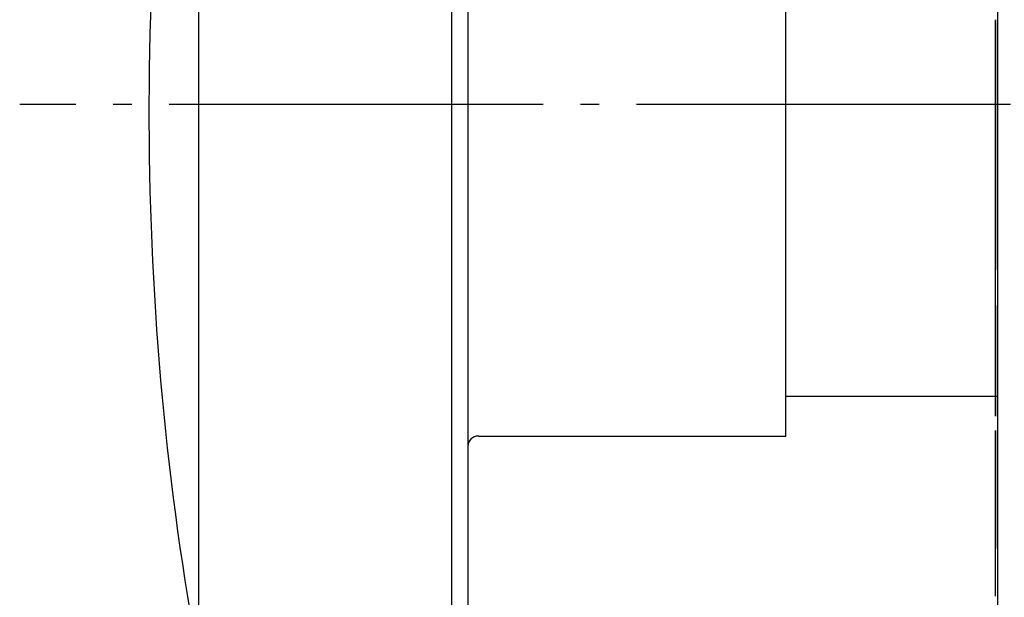
# Model space of a CAD drawing. Extents: x -17 to 167, y 65 to 222.
# Drawn here: x -17 to 2, y 192 to 203 of the extents above; entities that cross this region are included whole.
import ezdxf

# ---------------------------------------------------------------- set-up
doc = ezdxf.new("R2010")
doc.units = 0
doc.header["$MEASUREMENT"] = 0
doc.linetypes.add('AI-LINETYPE-1', pattern=[8.819444, 7.055556, -0.705556, 0.352778, -0.705556])
doc.layers.add('STANDARDEBENE', color=7, linetype='CONTINUOUS')

msp = doc.modelspace()

# ---------------------------------------------------------------- linework, layer by layer
at = {"layer": 'STANDARDEBENE', "color": 7}
for points in [[(1.524, 182.064), (1.524, 221.064), (1.774, 221.314)], [(-13.55, 191.064), (-13.55, 191.17), (-13.55, 191.487), (-13.55, 192.007), (-13.55, 192.721), (-13.55, 193.614), (-13.55, 194.668), (-13.55, 195.861), (-13.55, 197.17), (-13.55, 198.568), (-13.55, 200.026), (-13.55, 201.516), (-13.55, 203.006), (-13.55, 204.468), (-13.55, 205.87), (-13.55, 207.186), (-13.55, 208.387), (-13.55, 209.451), (-13.55, 210.354)], [(-8.776, 191.064), (-8.776, 191.17), (-8.776, 191.487), (-8.776, 192.007), (-8.776, 192.721), (-8.776, 193.614), (-8.776, 194.668), (-8.776, 195.861), (-8.776, 197.17), (-8.776, 198.568), (-8.776, 200.026), (-8.776, 201.516), (-8.776, 203.006), (-8.776, 204.468), (-8.776, 205.87), (-8.776, 207.186), (-8.776, 208.387), (-8.776, 209.451), (-8.776, 210.354)], [(-8.476, 210.103), (-8.476, 209.225), (-8.476, 208.193), (-8.476, 207.025), (-8.476, 205.747), (-8.476, 204.385), (-8.476, 202.965), (-8.476, 201.517), (-8.476, 200.07), (-8.476, 198.654), (-8.476, 197.296), (-8.476, 196.025), (-8.476, 194.866), (-8.476, 193.842), (-8.476, 192.974), (-8.476, 192.281), (-8.476, 191.775), (-8.476, 191.468), (-8.476, 191.364)], [(-2.476, 195.314), (-2.476, 195.418), (-2.476, 195.729), (-2.476, 196.233), (-2.476, 196.916), (-2.476, 197.754), (-2.476, 198.72), (-2.476, 199.781), (-2.476, 200.901), (-2.476, 202.043), (-2.476, 203.17), (-2.476, 204.243), (-2.476, 205.226), (-2.476, 206.086), (-2.476, 206.797)], [(1.481, 202.261), (1.481, 201.129)], [(1.481, 201.291), (1.481, 202.261)], [(1.481, 201.129), (1.481, 202.261)], [(1.481, 201.291), (1.481, 202.261)], [(1.481, 199.028), (1.481, 202.253)], [(1.481, 202.23), (1.481, 202.248)], [(1.481, 202.199), (1.481, 202.235)], [(1.481, 199.099), (1.481, 202.233)], [(1.481, 202.169), (1.481, 202.223)], [(1.481, 202.138), (1.481, 202.211)], [(1.481, 199.17), (1.481, 202.203)], [(1.481, 202.108), (1.481, 202.197)], [(1.481, 202.077), (1.481, 202.185)], [(1.481, 199.059), (1.481, 202.182)], [(1.481, 199.241), (1.481, 202.172)], [(1.481, 202.047), (1.481, 202.172)], [(1.481, 202.016), (1.481, 202.16)], [(1.481, 201.986), (1.481, 202.148)], [(1.481, 199.312), (1.481, 202.142)], [(1.481, 201.955), (1.481, 202.135)], [(1.481, 201.925), (1.481, 202.123)], [(1.481, 199.382), (1.481, 202.111)], [(1.481, 199.089), (1.481, 202.111)], [(1.481, 201.894), (1.481, 202.11)], [(1.481, 201.864), (1.481, 202.098)], [(1.481, 201.833), (1.481, 202.085)], [(1.481, 199.453), (1.481, 202.081)], [(1.481, 201.803), (1.481, 202.072)], [(1.481, 201.772), (1.481, 202.06)], [(1.481, 199.524), (1.481, 202.05)], [(1.481, 201.742), (1.481, 202.047)], [(1.481, 199.12), (1.481, 202.041)], [(1.481, 201.711), (1.481, 202.035)], [(1.481, 201.681), (1.481, 202.022)], [(1.481, 199.596), (1.481, 202.02)], [(1.481, 201.65), (1.481, 202.009)], [(1.481, 201.62), (1.481, 201.997)], [(1.481, 199.667), (1.481, 201.989)], [(1.481, 201.589), (1.481, 201.984)], [(1.481, 201.559), (1.481, 201.972)], [(1.481, 199.15), (1.481, 201.97)], [(1.481, 201.528), (1.481, 201.96)], [(1.481, 199.737), (1.481, 201.959)], [(1.481, 201.498), (1.481, 201.947)], [(1.481, 201.468), (1.481, 201.935)], [(1.481, 199.808), (1.481, 201.928)], [(1.481, 201.437), (1.481, 201.922)], [(1.481, 201.407), (1.481, 201.909)], [(1.481, 199.18), (1.481, 201.899)], [(1.481, 199.879), (1.481, 201.898)], [(1.481, 201.376), (1.481, 201.897)], [(1.481, 201.346), (1.481, 201.884)], [(1.481, 201.315), (1.481, 201.872)], [(1.481, 199.95), (1.481, 201.867)], [(1.481, 201.288), (1.481, 201.859)], [(1.481, 201.276), (1.481, 201.846)], [(1.481, 200.021), (1.481, 201.837)], [(1.481, 201.263), (1.481, 201.834)], [(1.481, 199.211), (1.481, 201.828)], [(1.481, 201.251), (1.481, 201.821)], [(1.481, 201.238), (1.481, 201.809)], [(1.481, 200.092), (1.481, 201.807)], [(1.481, 201.226), (1.481, 201.796)], [(1.481, 201.213), (1.481, 201.784)], [(1.481, 200.159), (1.481, 201.776)], [(1.481, 201.2), (1.481, 201.771)], [(1.481, 201.188), (1.481, 201.759)], [(1.481, 199.242), (1.481, 201.757)], [(1.481, 200.147), (1.481, 201.746)], [(1.481, 201.175), (1.481, 201.746)], [(1.481, 201.163), (1.481, 201.734)], [(1.481, 201.15), (1.481, 201.721)], [(1.481, 200.134), (1.481, 201.715)], [(1.481, 201.138), (1.481, 201.708)], [(1.481, 201.125), (1.481, 201.696)], [(1.481, 199.272), (1.481, 201.686)], [(1.481, 200.122), (1.481, 201.685)], [(1.481, 201.113), (1.481, 201.683)], [(1.481, 201.1), (1.481, 201.671)], [(1.481, 201.087), (1.481, 201.658)], [(1.481, 200.109), (1.481, 201.654)], [(1.481, 201.075), (1.481, 201.646)], [(1.481, 201.062), (1.481, 201.633)], [(1.481, 200.096), (1.481, 201.624)], [(1.481, 201.05), (1.481, 201.621)], [(1.481, 199.303), (1.481, 201.615)], [(1.481, 201.038), (1.481, 201.608)], [(1.481, 201.025), (1.481, 201.595)], [(1.481, 200.084), (1.481, 201.594)], [(1.481, 201.012), (1.481, 201.583)], [(1.481, 201), (1.481, 201.57)], [(1.481, 200.659), (1.481, 201.563)], [(1.481, 200.987), (1.481, 201.558)], [(1.481, 200.975), (1.481, 201.545)], [(1.481, 199.333), (1.481, 201.544)], [(1.481, 200.962), (1.481, 201.533)], [(1.481, 200.73), (1.481, 201.532)], [(1.481, 200.949), (1.481, 201.521)], [(1.481, 200.937), (1.481, 201.507)], [(1.481, 200.801), (1.481, 201.502)], [(1.481, 200.924), (1.481, 201.495)], [(1.481, 200.912), (1.481, 201.482)], [(1.481, 199.364), (1.481, 201.473)], [(1.481, 200.872), (1.481, 201.471)], [(1.481, 200.9), (1.481, 201.47)], [(1.481, 200.886), (1.481, 201.458)], [(1.481, 200.875), (1.481, 201.445)], [(1.481, 200.943), (1.481, 201.441)], [(1.481, 200.861), (1.481, 201.433)], [(1.481, 200.849), (1.481, 201.42)], [(1.481, 201.013), (1.481, 201.41)], [(1.481, 200.837), (1.481, 201.407)], [(1.481, 199.394), (1.481, 201.402)], [(1.481, 200.824), (1.481, 201.395)], [(1.481, 200.812), (1.481, 201.382)], [(1.481, 201.085), (1.481, 201.38)], [(1.481, 200.799), (1.481, 201.37)], [(1.481, 200.786), (1.481, 201.357)], [(1.481, 201.156), (1.481, 201.349)], [(1.481, 200.774), (1.481, 201.344)], [(1.481, 200.761), (1.481, 201.332)], [(1.481, 199.425), (1.481, 201.331)], [(1.481, 200.749), (1.481, 201.319)], [(1.481, 201.226), (1.481, 201.319)], [(1.481, 200.737), (1.481, 201.307)], [(1.481, 200.723), (1.481, 201.295)], [(1.481, 201.291), (1.481, 200.644)], [(1.481, 200.644), (1.481, 201.291)], [(1.481, 200.711), (1.481, 201.282)], [(1.481, 200.699), (1.481, 201.27)], [(1.481, 199.455), (1.481, 201.261)], [(1.481, 200.686), (1.481, 201.257)], [(1.481, 200.674), (1.481, 201.244)], [(1.481, 200.661), (1.481, 201.232)], [(1.481, 200.649), (1.481, 201.219)], [(1.481, 199.699), (1.481, 201.207)], [(1.481, 199.669), (1.481, 201.194)], [(1.481, 199.485), (1.481, 201.19)], [(1.481, 199.638), (1.481, 201.182)], [(1.481, 199.608), (1.481, 201.169)], [(1.481, 199.577), (1.481, 201.156)], [(1.481, 199.547), (1.481, 201.144)], [(1.481, 199.516), (1.481, 201.131)], [(1.481, 199.899), (1.481, 200.673)], [(1.481, 199.998), (1.481, 200.644)], [(1.481, 200.644), (1.481, 199.998)], [(1.481, 200.071), (1.481, 200.642)], [(1.481, 200.059), (1.481, 200.63)], [(1.481, 199.73), (1.481, 200.622)], [(1.481, 200.046), (1.481, 200.617)], [(1.481, 200.033), (1.481, 200.604)], [(1.481, 200.021), (1.481, 200.592)], [(1.481, 200.008), (1.481, 200.579)], [(1.481, 199.996), (1.481, 200.567)], [(1.481, 199.984), (1.481, 200.554)], [(1.481, 199.76), (1.481, 200.552)], [(1.481, 199.971), (1.481, 200.542)], [(1.481, 199.958), (1.481, 200.529)], [(1.481, 199.946), (1.481, 200.516)], [(1.481, 199.933), (1.481, 200.504)], [(1.481, 199.921), (1.481, 200.491)], [(1.481, 199.791), (1.481, 200.481)], [(1.481, 199.908), (1.481, 200.479)], [(1.481, 199.896), (1.481, 200.466)], [(1.481, 199.883), (1.481, 200.454)], [(1.481, 199.87), (1.481, 200.441)], [(1.481, 199.858), (1.481, 200.429)], [(1.481, 199.845), (1.481, 200.416)], [(1.481, 199.821), (1.481, 200.41)], [(1.481, 199.833), (1.481, 200.403)], [(1.481, 199.82), (1.481, 200.391)], [(1.481, 199.808), (1.481, 200.378)], [(1.481, 199.795), (1.481, 200.366)], [(1.481, 199.782), (1.481, 200.353)], [(1.481, 199.77), (1.481, 200.341)], [(1.481, 199.852), (1.481, 200.339)], [(1.481, 199.757), (1.481, 200.328)], [(1.481, 199.745), (1.481, 200.315)], [(1.481, 199.733), (1.481, 200.303)], [(1.481, 199.72), (1.481, 200.291)], [(1.481, 199.708), (1.481, 200.278)], [(1.481, 199.882), (1.481, 200.268)], [(1.481, 199.695), (1.481, 200.266)], [(1.481, 199.682), (1.481, 200.253)], [(1.481, 199.67), (1.481, 200.24)], [(1.481, 199.657), (1.481, 200.228)], [(1.481, 199.645), (1.481, 200.215)], [(1.481, 199.632), (1.481, 200.203)], [(1.481, 199.913), (1.481, 200.197)], [(1.481, 199.619), (1.481, 200.19)], [(1.481, 199.607), (1.481, 200.177)], [(1.481, 199.594), (1.481, 200.165)], [(1.481, 200.159), (1.481, 199.028)], [(1.481, 199.028), (1.481, 200.159)], [(1.481, 199.582), (1.481, 200.152)], [(1.481, 199.569), (1.481, 200.14)], [(1.481, 199.557), (1.481, 200.128)], [(1.481, 199.943), (1.481, 200.126)], [(1.481, 199.544), (1.481, 200.115)], [(1.481, 199.531), (1.481, 200.103)], [(1.481, 199.519), (1.481, 200.09)], [(1.481, 199.507), (1.481, 200.078)], [(1.481, 199.494), (1.481, 200.065)], [(1.481, 199.973), (1.481, 200.055)], [(1.481, 199.482), (1.481, 200.052)], [(1.481, 199.469), (1.481, 200.04)], [(1.481, 199.457), (1.481, 200.027)], [(1.481, 199.444), (1.481, 200.015)], [(1.481, 199.431), (1.481, 200.002)], [(1.481, 199.028), (1.481, 199.998)], [(1.481, 199.028), (1.481, 199.998)], [(1.481, 199.419), (1.481, 199.977)], [(1.481, 199.406), (1.481, 199.947)], [(1.481, 199.394), (1.481, 199.916)], [(1.481, 199.381), (1.481, 199.886)], [(1.481, 199.369), (1.481, 199.855)], [(1.481, 199.356), (1.481, 199.825)], [(1.481, 199.344), (1.481, 199.794)], [(1.481, 199.331), (1.481, 199.764)], [(1.481, 199.318), (1.481, 199.733)], [(1.481, 199.306), (1.481, 199.703)], [(1.481, 199.293), (1.481, 199.672)], [(1.481, 199.281), (1.481, 199.642)], [(1.481, 199.268), (1.481, 199.611)], [(1.481, 199.256), (1.481, 199.581)], [(1.481, 199.243), (1.481, 199.55)], [(1.481, 199.231), (1.481, 199.519)], [(1.481, 199.218), (1.481, 199.489)], [(1.481, 199.205), (1.481, 199.459)], [(1.481, 199.193), (1.481, 199.428)], [(1.481, 199.18), (1.481, 199.398)], [(1.481, 199.168), (1.481, 199.367)], [(1.481, 199.155), (1.481, 199.337)], [(1.481, 199.143), (1.481, 199.306)], [(1.481, 199.13), (1.481, 199.276)], [(1.481, 199.117), (1.481, 199.246)], [(1.481, 199.105), (1.481, 199.215)], [(1.481, 199.092), (1.481, 199.185)], [(1.481, 199.08), (1.481, 199.154)], [(1.481, 199.067), (1.481, 199.124)], [(1.481, 199.055), (1.481, 199.093)], [(1.481, 199.042), (1.481, 199.063)], [(1.481, 198.18), (1.481, 198.954)], [(1.481, 197.908), (1.481, 198.49)], [(1.481, 198), (1.481, 198.49)], [(1.481, 198.322), (1.481, 198.49)], [(1.481, 197.983), (1.481, 198.49)], [(1.481, 198.074), (1.481, 198.49)], [(1.481, 198.105), (1.481, 198.49)], [(1.481, 198.427), (1.481, 198.49)], [(1.481, 197.847), (1.481, 198.49)], [(1.481, 198.183), (1.481, 198.49)], [(1.481, 198.244), (1.481, 198.49)], [(1.481, 198.291), (1.481, 198.49)], [(1.481, 198.288), (1.481, 198.49)], [(1.481, 198.444), (1.481, 198.49)], [(1.481, 198.108), (1.481, 198.49)], [(1.481, 198.488), (1.481, 198.49)], [(1.481, 198.352), (1.481, 198.49)], [(1.481, 198.319), (1.481, 198.49)], [(1.481, 196.065), (1.481, 198.49)], [(1.481, 198.139), (1.481, 198.49)], [(1.481, 198.03), (1.481, 198.49)], [(1.481, 197.969), (1.481, 198.49)], [(1.481, 198.2), (1.481, 198.49)], [(1.481, 198.214), (1.481, 198.49)], [(1.481, 198.078), (1.481, 198.49)], [(1.481, 197.925), (1.481, 198.49)], [(1.481, 197.891), (1.481, 198.49)], [(1.481, 198.336), (1.481, 198.49)], [(1.481, 198.38), (1.481, 198.49)], [(1.481, 198.457), (1.481, 198.49)], [(1.481, 196.874), (1.481, 198.49)], [(1.481, 197.864), (1.481, 198.49)], [(1.481, 198.013), (1.481, 198.49)], [(1.481, 197.922), (1.481, 198.49)], [(1.481, 198.122), (1.481, 198.49)], [(1.481, 196.874), (1.481, 198.49)], [(1.481, 198.383), (1.481, 198.49)], [(1.481, 197.895), (1.481, 198.49)], [(1.481, 198.169), (1.481, 198.49)], [(1.481, 198.258), (1.481, 198.49)], [(1.481, 198.305), (1.481, 198.49)], [(1.481, 198.017), (1.481, 198.49)], [(1.481, 198.471), (1.481, 198.49)], [(1.481, 198.441), (1.481, 198.49)], [(1.481, 197.986), (1.481, 198.49)], [(1.481, 198.091), (1.481, 198.49)], [(1.481, 197.878), (1.481, 198.49)], [(1.481, 198.396), (1.481, 198.49)], [(1.481, 197.861), (1.481, 198.49)], [(1.481, 198.061), (1.481, 198.49)], [(1.481, 196.065), (1.481, 198.49)], [(1.481, 198.275), (1.481, 198.49)], [(1.481, 198.349), (1.481, 198.49)], [(1.481, 198.047), (1.481, 198.49)], [(1.481, 198.166), (1.481, 198.49)], [(1.481, 198.152), (1.481, 198.49)], [(1.481, 198.413), (1.481, 198.49)], [(1.481, 197.956), (1.481, 198.49)], [(1.481, 198.044), (1.481, 198.49)], [(1.481, 198.474), (1.481, 198.49)], [(1.481, 198.366), (1.481, 198.49)], [(1.481, 198.261), (1.481, 198.49)], [(1.481, 197.952), (1.481, 198.49)], [(1.481, 198.136), (1.481, 198.49)], [(1.481, 196.874), (1.481, 198.49)], [(1.481, 198.197), (1.481, 198.49)], [(1.481, 198.23), (1.481, 198.49)], [(1.481, 198.41), (1.481, 198.49)], [(1.481, 197.939), (1.481, 198.49)], [(1.481, 198.227), (1.481, 198.49)], [(1.481, 196.874), (1.481, 198.49)], [(1.481, 197.834), (1.481, 198.481)], [(1.481, 197.83), (1.481, 198.478)], [(1.481, 197.817), (1.481, 198.464)], [(1.481, 197.803), (1.481, 198.451)], [(1.481, 197.8), (1.481, 198.447)], [(1.481, 197.786), (1.481, 198.434)], [(1.481, 197.773), (1.481, 198.42)], [(1.481, 197.769), (1.481, 198.417)], [(1.481, 197.756), (1.481, 198.403)], [(1.481, 197.742), (1.481, 198.39)], [(1.481, 197.739), (1.481, 198.386)], [(1.481, 197.725), (1.481, 198.373)], [(1.481, 197.711), (1.481, 198.359)], [(1.481, 197.708), (1.481, 198.356)], [(1.481, 197.695), (1.481, 198.342)], [(1.481, 197.681), (1.481, 198.328)], [(1.481, 197.678), (1.481, 198.325)], [(1.481, 197.664), (1.481, 198.312)], [(1.481, 197.65), (1.481, 198.298)], [(1.481, 197.647), (1.481, 198.295)], [(1.481, 197.634), (1.481, 198.281)], [(1.481, 197.62), (1.481, 198.267)], [(1.481, 197.617), (1.481, 198.264)], [(1.481, 197.603), (1.481, 198.251)], [(1.481, 197.59), (1.481, 198.237)], [(1.481, 197.587), (1.481, 198.234)], [(1.481, 197.573), (1.481, 198.22)], [(1.481, 197.559), (1.481, 198.207)], [(1.481, 197.556), (1.481, 198.203)], [(1.481, 197.542), (1.481, 198.19)], [(1.481, 197.529), (1.481, 198.176)], [(1.481, 197.526), (1.481, 198.173)], [(1.481, 197.512), (1.481, 198.159)], [(1.481, 197.498), (1.481, 198.146)], [(1.481, 197.495), (1.481, 198.142)], [(1.481, 197.482), (1.481, 198.129)], [(1.481, 197.468), (1.481, 198.115)], [(1.481, 197.465), (1.481, 198.112)], [(1.481, 197.451), (1.481, 198.098)], [(1.481, 197.437), (1.481, 198.085)], [(1.481, 197.434), (1.481, 198.081)], [(1.481, 197.421), (1.481, 198.067)], [(1.481, 197.407), (1.481, 198.054)], [(1.481, 197.404), (1.481, 198.051)], [(1.481, 197.39), (1.481, 198.037)], [(1.481, 197.377), (1.481, 198.023)], [(1.481, 197.373), (1.481, 198.02)], [(1.481, 197.36), (1.481, 198.007)], [(1.481, 197.346), (1.481, 197.993)], [(1.481, 197.343), (1.481, 197.989)], [(1.481, 197.329), (1.481, 197.976)], [(1.481, 197.316), (1.481, 197.962)], [(1.481, 197.313), (1.481, 197.959)], [(1.481, 197.299), (1.481, 197.945)], [(1.481, 197.285), (1.481, 197.932)], [(1.481, 197.282), (1.481, 197.929)], [(1.481, 197.268), (1.481, 197.915)], [(1.481, 197.255), (1.481, 197.901)], [(1.481, 197.251), (1.481, 197.898)], [(1.481, 197.238), (1.481, 197.884)], [(1.481, 197.224), (1.481, 197.871)], [(1.481, 197.221), (1.481, 197.868)], [(1.481, 197.207), (1.481, 197.854)], [(1.481, 197.194), (1.481, 197.84)], [(1.481, 197.19), (1.481, 197.837)], [(1.481, 197.177), (1.481, 197.824)], [(1.481, 197.163), (1.481, 197.81)], [(1.481, 197.16), (1.481, 197.807)], [(1.481, 197.146), (1.481, 197.793)], [(1.481, 197.132), (1.481, 197.779)], [(1.481, 197.129), (1.481, 197.776)], [(1.481, 197.116), (1.481, 197.763)], [(1.481, 197.102), (1.481, 197.749)], [(1.481, 197.099), (1.481, 197.746)], [(1.481, 197.085), (1.481, 197.732)], [(1.481, 197.072), (1.481, 197.719)], [(1.481, 197.068), (1.481, 197.715)], [(1.481, 197.055), (1.481, 197.702)], [(1.481, 197.041), (1.481, 197.688)], [(1.481, 197.038), (1.481, 197.685)], [(1.481, 197.024), (1.481, 197.671)], [(1.481, 197.011), (1.481, 197.658)], [(1.481, 197.007), (1.481, 197.654)], [(1.481, 196.994), (1.481, 197.641)], [(1.481, 196.98), (1.481, 197.627)], [(1.481, 196.977), (1.481, 197.624)], [(1.481, 196.963), (1.481, 197.61)], [(1.481, 196.95), (1.481, 197.597)], [(1.481, 196.947), (1.481, 197.593)], [(1.481, 196.933), (1.481, 197.58)], [(1.481, 196.919), (1.481, 197.566)], [(1.481, 196.916), (1.481, 197.563)], [(1.481, 196.902), (1.481, 197.549)], [(1.481, 196.889), (1.481, 197.536)], [(1.481, 196.885), (1.481, 197.532)], [(1.481, 196.065), (1.481, 197.519)], [(1.481, 196.858), (1.481, 197.505)], [(1.481, 196.065), (1.481, 197.502)], [(1.481, 196.065), (1.481, 197.488)], [(1.481, 196.828), (1.481, 197.474)], [(1.481, 196.065), (1.481, 197.471)], [(1.481, 196.065), (1.481, 197.458)], [(1.481, 196.797), (1.481, 197.444)], [(1.481, 196.065), (1.481, 197.441)], [(1.481, 196.065), (1.481, 197.427)], [(1.481, 196.767), (1.481, 197.413)], [(1.481, 196.065), (1.481, 197.411)], [(1.481, 196.065), (1.481, 197.397)], [(1.481, 196.736), (1.481, 197.383)], [(1.481, 196.065), (1.481, 197.38)], [(1.481, 196.065), (1.481, 197.366)], [(1.481, 196.706), (1.481, 197.352)], [(1.481, 196.065), (1.481, 197.35)], [(1.481, 196.065), (1.481, 197.336)], [(1.481, 196.675), (1.481, 197.322)], [(1.481, 196.065), (1.481, 197.319)], [(1.481, 196.065), (1.481, 197.305)], [(1.481, 196.645), (1.481, 197.292)], [(1.481, 196.065), (1.481, 197.289)], [(1.481, 196.065), (1.481, 197.275)], [(1.481, 196.614), (1.481, 197.261)], [(1.481, 196.065), (1.481, 197.258)], [(1.481, 196.065), (1.481, 197.244)], [(1.481, 196.584), (1.481, 197.231)], [(1.481, 196.065), (1.481, 197.228)], [(1.481, 196.065), (1.481, 197.214)], [(1.481, 196.553), (1.481, 197.2)], [(1.481, 196.065), (1.481, 197.197)], [(1.481, 196.065), (1.481, 197.184)], [(1.481, 196.523), (1.481, 197.17)], [(1.481, 196.065), (1.481, 197.167)], [(1.481, 196.065), (1.481, 197.153)], [(1.481, 196.492), (1.481, 197.139)], [(1.481, 196.065), (1.481, 197.136)], [(1.481, 196.065), (1.481, 197.123)], [(1.481, 196.462), (1.481, 197.109)], [(1.481, 196.065), (1.481, 197.106)], [(1.481, 196.065), (1.481, 197.092)], [(1.481, 196.431), (1.481, 197.079)], [(1.481, 196.065), (1.481, 197.075)], [(1.481, 196.065), (1.481, 197.062)], [(1.481, 196.056), (1.481, 196.166), (1.481, 196.314), (1.481, 196.462), (1.481, 196.609), (1.481, 196.719), (1.481, 196.83), (1.481, 196.94), (1.481, 197.014), (1.481, 197.051), (1.481, 196.462)], [(1.481, 196.401), (1.481, 197.048)], [(1.481, 196.065), (1.481, 197.045)], [(1.481, 196.065), (1.481, 197.031)], [(1.481, 196.37), (1.481, 197.018)], [(1.481, 196.065), (1.481, 197.014)], [(1.481, 196.065), (1.481, 197.001)], [(1.481, 196.339), (1.481, 196.987)], [(1.481, 196.065), (1.481, 196.984)], [(1.481, 196.065), (1.481, 196.97)], [(1.481, 196.309), (1.481, 196.956)], [(1.481, 196.065), (1.481, 196.953)], [(1.481, 196.065), (1.481, 196.94)], [(1.481, 196.278), (1.481, 196.926)], [(1.481, 196.065), (1.481, 196.923)], [(1.481, 196.065), (1.481, 196.909)], [(1.481, 196.248), (1.481, 196.895)], [(1.481, 196.065), (1.481, 196.892)], [(1.481, 196.065), (1.481, 196.879)], [(1.481, 196.065), (1.481, 196.874)], [(1.481, 196.065), (1.481, 196.874)], [(1.481, 196.065), (1.481, 196.874)], [(1.481, 196.065), (1.481, 196.874)], [(1.481, 196.065), (1.481, 196.874)], [(1.481, 196.065), (1.481, 196.874)], [(1.481, 196.065), (1.481, 196.874)], [(1.481, 196.065), (1.481, 196.874)], [(1.481, 196.065), (1.481, 196.874)], [(1.481, 196.157), (1.481, 196.874)], [(1.481, 196.065), (1.481, 196.874)], [(1.481, 196.065), (1.481, 196.874)], [(1.481, 196.217), (1.481, 196.874)], [(1.481, 196.065), (1.481, 196.874)], [(1.481, 196.065), (1.481, 196.874)], [(1.481, 196.065), (1.481, 196.874)], [(1.481, 196.065), (1.481, 196.874)], [(1.481, 196.065), (1.481, 196.874)], [(1.481, 196.065), (1.481, 196.874)], [(1.481, 196.065), (1.481, 196.874)], [(1.481, 196.065), (1.481, 196.874)], [(1.481, 196.065), (1.481, 196.874)], [(1.481, 196.065), (1.481, 196.874)], [(1.481, 196.065), (1.481, 196.874)], [(1.481, 196.065), (1.481, 196.874)], [(1.481, 196.065), (1.481, 196.874)], [(1.481, 196.187), (1.481, 196.874)], [(1.481, 196.065), (1.481, 196.874)], [(1.481, 196.065), (1.481, 196.874)], [(1.481, 196.126), (1.481, 196.874)], [(1.481, 196.065), (1.481, 196.874)], [(1.481, 196.065), (1.481, 196.874)], [(1.481, 196.065), (1.481, 196.874)], [(1.481, 196.065), (1.481, 196.874)], [(1.481, 196.065), (1.481, 196.874)], [(1.481, 196.065), (1.481, 196.874)], [(1.481, 196.065), (1.481, 196.874)], [(1.481, 196.065), (1.481, 196.874)], [(1.481, 196.065), (1.481, 196.874)], [(1.481, 196.065), (1.481, 196.874)], [(1.481, 196.065), (1.481, 196.874)], [(1.481, 196.096), (1.481, 196.874)], [(1.481, 196.065), (1.481, 196.862)], [(1.481, 196.065), (1.481, 196.831)], [(1.481, 196.065), (1.481, 196.801)], [(1.481, 196.065), (1.481, 196.77)], [(1.481, 196.065), (1.481, 196.74)], [(1.481, 196.065), (1.481, 196.709)], [(1.481, 196.065), (1.481, 196.679)], [(1.481, 196.065), (1.481, 196.648)], [(1.481, 196.065), (1.481, 196.617)], [(1.481, 196.065), (1.481, 196.587)], [(1.481, 196.065), (1.481, 196.556)], [(1.481, 196.065), (1.481, 196.526)], [(1.481, 196.065), (1.481, 196.495)], [(1.481, 196.065), (1.481, 196.465)], [(1.481, 196.065), (1.481, 196.435)], [(1.481, 196.065), (1.481, 196.404)], [(1.481, 196.065), (1.481, 196.374)], [(1.481, 196.065), (1.481, 196.343)], [(1.481, 196.065), (1.481, 196.313)], [(1.481, 196.065), (1.481, 196.282)], [(1.481, 196.065), (1.481, 196.252)], [(-2.476, 196.064), (1.524, 196.064)], [(1.481, 196.065), (1.481, 196.222)], [(1.481, 196.065), (1.481, 196.191)], [(1.481, 196.065), (1.481, 196.161)], [(1.481, 196.065), (1.481, 196.13)], [(1.481, 196.065), (1.481, 196.1)], [(1.481, 196.065), (1.481, 196.069)], [(-8.276, 195.314), (-2.476, 195.314)], [(1.481, 193.666), (1.481, 195.257)], [(1.481, 193.636), (1.481, 195.257)], [(1.481, 193.605), (1.481, 195.257)], [(1.481, 193.574), (1.481, 195.256)], [(1.481, 193.697), (1.481, 195.256)], [(1.481, 193.544), (1.481, 195.254)], [(1.481, 193.729), (1.481, 195.254)], [(1.481, 193.514), (1.481, 195.253)], [(1.481, 193.762), (1.481, 195.252)], [(1.481, 193.795), (1.481, 195.25)], [(1.481, 193.483), (1.481, 195.25)], [(1.481, 193.453), (1.481, 195.247)], [(1.481, 193.829), (1.481, 195.246)], [(1.481, 193.422), (1.481, 195.244)], [(1.481, 193.864), (1.481, 195.242)], [(1.481, 193.392), (1.481, 195.24)], [(1.481, 193.361), (1.481, 195.237)], [(1.481, 193.9), (1.481, 195.236)], [(1.481, 193.331), (1.481, 195.232)], [(1.481, 193.938), (1.481, 195.23)], [(1.481, 193.3), (1.481, 195.227)], [(1.481, 193.975), (1.481, 195.222)], [(1.481, 193.269), (1.481, 195.222)], [(1.481, 193.239), (1.481, 195.217)], [(1.481, 194.014), (1.481, 195.213)], [(1.481, 193.208), (1.481, 195.211)], [(1.481, 193.178), (1.481, 195.205)], [(1.481, 194.055), (1.481, 195.203)], [(1.481, 194.306), (1.481, 195.198)], [(1.481, 194.354), (1.481, 195.191)], [(1.481, 194.098), (1.481, 195.191)], [(1.481, 194.382), (1.481, 195.184)], [(1.481, 194.142), (1.481, 195.177)], [(1.481, 194.402), (1.481, 195.177)], [(1.481, 194.417), (1.481, 195.169)], [(1.481, 194.428), (1.481, 195.162)], [(1.481, 194.189), (1.481, 195.161)], [(1.481, 194.436), (1.481, 195.153)], [(1.481, 194.442), (1.481, 195.145)], [(1.481, 194.238), (1.481, 195.142)], [(1.481, 194.445), (1.481, 195.136)], [(1.481, 194.448), (1.481, 195.127)], [(1.481, 194.29), (1.481, 195.12)], [(1.481, 194.449), (1.481, 195.118)], [(1.481, 194.449), (1.481, 195.108)], [(1.481, 194.448), (1.481, 195.099)], [(1.481, 194.346), (1.481, 195.095)], [(1.481, 194.445), (1.481, 195.088)], [(1.481, 194.443), (1.481, 195.078)], [(1.481, 194.438), (1.481, 195.068)], [(1.481, 194.409), (1.481, 195.062)], [(1.481, 194.434), (1.481, 195.057)], [(1.481, 194.428), (1.481, 195.046)], [(1.481, 194.423), (1.481, 195.035)], [(1.481, 194.416), (1.481, 195.024)], [(1.481, 194.48), (1.481, 195.021)], [(1.481, 194.409), (1.481, 195.012)], [(1.481, 194.401), (1.481, 195)], [(1.481, 194.392), (1.481, 194.988)], [(1.481, 194.384), (1.481, 194.976)], [(1.481, 194.374), (1.481, 194.964)], [(1.481, 194.569), (1.481, 194.963)], [(1.481, 194.364), (1.481, 194.951)], [(1.481, 194.354), (1.481, 194.938)], [(1.481, 194.343), (1.481, 194.925)], [(1.481, 194.332), (1.481, 194.911)], [(1.481, 194.32), (1.481, 194.898)], [(1.481, 194.308), (1.481, 194.884)], [(1.481, 194.295), (1.481, 194.871)], [(1.481, 194.282), (1.481, 194.856)], [(1.481, 194.716), (1.481, 194.847)], [(1.481, 194.268), (1.481, 194.842)], [(1.481, 194.255), (1.481, 194.828)], [(1.481, 194.241), (1.481, 194.813)], [(1.481, 194.226), (1.481, 194.798)], [(1.481, 194.211), (1.481, 194.782)], [(1.481, 194.195), (1.481, 194.767)], [(1.481, 194.179), (1.481, 194.752)], [(1.481, 194.163), (1.481, 194.736)], [(1.481, 194.146), (1.481, 194.72)], [(1.481, 194.129), (1.481, 194.704)], [(1.481, 194.112), (1.481, 194.688)], [(1.481, 194.094), (1.481, 194.671)], [(1.481, 194.075), (1.481, 194.654)], [(1.481, 194.056), (1.481, 194.637)], [(1.481, 194.037), (1.481, 194.62)], [(1.481, 194.017), (1.481, 194.602)], [(1.481, 193.997), (1.481, 194.585)], [(1.481, 193.977), (1.481, 194.567)], [(1.481, 193.564), (1.481, 193.674), (1.481, 193.822), (1.481, 193.969), (1.481, 194.116), (1.481, 194.227), (1.481, 194.337), (1.481, 194.448), (1.481, 194.521), (1.481, 194.558), (1.481, 193.969)], [(1.481, 193.956), (1.481, 194.549)], [(1.481, 193.934), (1.481, 194.531)], [(1.481, 193.912), (1.481, 194.512)], [(1.481, 193.889), (1.481, 194.494)], [(1.481, 193.865), (1.481, 194.475)], [(1.481, 193.841), (1.481, 194.455)], [(1.481, 193.817), (1.481, 194.436)], [(1.481, 193.792), (1.481, 194.416)], [(1.481, 193.766), (1.481, 194.397)], [(1.481, 193.739), (1.481, 194.377)], [(1.481, 193.711), (1.481, 194.357)], [(1.481, 193.683), (1.481, 194.336)], [(1.481, 193.653), (1.481, 194.315)], [(1.481, 193.623), (1.481, 194.294)], [(1.481, 193.592), (1.481, 194.273)], [(1.481, 193.562), (1.481, 194.251)], [(1.481, 193.532), (1.481, 194.23)], [(1.481, 193.501), (1.481, 194.207)], [(1.481, 193.471), (1.481, 194.185)], [(1.481, 193.44), (1.481, 194.162)], [(1.481, 193.41), (1.481, 194.14)], [(1.481, 193.379), (1.481, 194.116)], [(1.481, 193.147), (1.481, 194.099)], [(1.481, 193.349), (1.481, 194.093)], [(1.481, 193.318), (1.481, 194.069)], [(1.481, 193.288), (1.481, 194.045)], [(1.481, 193.257), (1.481, 194.021)], [(1.481, 193.117), (1.481, 194.021)], [(1.481, 193.227), (1.481, 193.996)], [(1.481, 193.196), (1.481, 193.971)], [(1.481, 193.087), (1.481, 193.962)], [(1.481, 193.166), (1.481, 193.946)], [(1.481, 193.135), (1.481, 193.92)], [(1.481, 193.056), (1.481, 193.912)], [(1.481, 193.105), (1.481, 193.894)], [(1.481, 193.026), (1.481, 193.867)], [(1.481, 192.691), (1.481, 193.867)], [(1.481, 192.684), (1.481, 193.84)], [(1.481, 192.995), (1.481, 193.826)], [(1.481, 192.676), (1.481, 193.813)], [(1.481, 192.964), (1.481, 193.787)], [(1.481, 192.669), (1.481, 193.785)], [(1.481, 192.661), (1.481, 193.757)], [(1.481, 192.934), (1.481, 193.751)], [(1.481, 192.653), (1.481, 193.728)], [(1.481, 192.903), (1.481, 193.716)], [(1.481, 192.645), (1.481, 193.699)], [(1.481, 192.873), (1.481, 193.683)], [(1.481, 192.638), (1.481, 193.669)], [(1.481, 192.842), (1.481, 193.651)], [(1.481, 192.294), (1.481, 193.641)], [(1.481, 193.072), (1.481, 193.102), (1.481, 193.641)], [(1.481, 192.294), (1.481, 193.641)], [(1.481, 193.102), (1.481, 193.641)], [(1.481, 192.63), (1.481, 193.639)], [(1.481, 192.812), (1.481, 193.621)], [(1.481, 192.623), (1.481, 193.609)], [(1.481, 192.781), (1.481, 193.59)], [(1.481, 192.615), (1.481, 193.578)], [(1.481, 192.751), (1.481, 193.56)], [(1.481, 192.608), (1.481, 193.548)], [(1.481, 192.72), (1.481, 193.529)], [(1.481, 192.599), (1.481, 193.517)], [(1.481, 192.69), (1.481, 193.499)], [(1.481, 192.592), (1.481, 193.487)], [(1.481, 192.66), (1.481, 193.469)], [(1.481, 192.584), (1.481, 193.456)], [(1.481, 192.629), (1.481, 193.438)], [(1.481, 192.577), (1.481, 193.426)], [(1.481, 192.599), (1.481, 193.408)], [(1.481, 192.569), (1.481, 193.395)], [(1.481, 192.568), (1.481, 193.377)], [(1.481, 192.562), (1.481, 193.365)], [(1.481, 192.538), (1.481, 193.347)], [(1.481, 192.554), (1.481, 193.334)], [(1.481, 192.507), (1.481, 193.316)], [(1.481, 192.546), (1.481, 193.304)], [(1.481, 192.477), (1.481, 193.286)], [(1.481, 192.539), (1.481, 193.273)], [(1.481, 192.447), (1.481, 193.255)], [(1.481, 192.531), (1.481, 193.242)], [(1.481, 192.416), (1.481, 193.225)], [(1.481, 192.523), (1.481, 193.212)], [(1.481, 192.386), (1.481, 193.195)], [(1.481, 192.516), (1.481, 193.181)], [(1.481, 192.355), (1.481, 193.164)], [(1.481, 192.508), (1.481, 193.151)], [(1.481, 192.325), (1.481, 193.133)], [(1.481, 192.501), (1.481, 193.121)], [(1.481, 192.294), (1.481, 193.103)], [(1.481, 193.011), (1.481, 193.102)], [(1.481, 192.896), (1.481, 193.102)], [(1.481, 192.82), (1.481, 193.102)], [(1.481, 192.79), (1.481, 193.102)], [(1.481, 193.042), (1.481, 193.102)], [(1.481, 193.087), (1.481, 193.102)], [(1.481, 192.874), (1.481, 193.102)], [(1.481, 192.966), (1.481, 193.102)], [(1.481, 192.767), (1.481, 193.102)], [(1.481, 192.714), (1.481, 193.102)], [(1.481, 192.95), (1.481, 193.102)], [(1.481, 192.737), (1.481, 193.102)], [(1.481, 192.851), (1.481, 193.102)], [(1.481, 192.957), (1.481, 193.102)], [(1.481, 193.08), (1.481, 193.102)], [(1.481, 192.752), (1.481, 193.102)], [(1.481, 192.722), (1.481, 193.102)], [(1.481, 193.057), (1.481, 193.102)], [(1.481, 192.996), (1.481, 193.102)], [(1.481, 192.729), (1.481, 193.102)], [(1.481, 192.905), (1.481, 193.102)], [(1.481, 192.92), (1.481, 193.102)], [(1.481, 192.783), (1.481, 193.102)], [(1.481, 192.912), (1.481, 193.102)], [(1.481, 192.881), (1.481, 193.102)], [(1.481, 193.034), (1.481, 193.102)], [(1.481, 193.003), (1.481, 193.102)], [(1.481, 193.049), (1.481, 193.102)], [(1.481, 192.706), (1.481, 193.102)], [(1.481, 193.064), (1.481, 193.102)], [(1.481, 192.889), (1.481, 193.102)], [(1.481, 192.805), (1.481, 193.102)], [(1.481, 192.828), (1.481, 193.102)], [(1.481, 192.798), (1.481, 193.102)], [(1.481, 192.859), (1.481, 193.102)], [(1.481, 192.988), (1.481, 193.102)], [(1.481, 192.981), (1.481, 193.102)], [(1.481, 193.026), (1.481, 193.102)], [(1.481, 192.836), (1.481, 193.102)], [(1.481, 192.942), (1.481, 193.102)], [(1.481, 192.935), (1.481, 193.102)], [(1.481, 193.095), (1.481, 193.102)], [(1.481, 192.927), (1.481, 193.102)], [(1.481, 192.745), (1.481, 193.102)], [(1.481, 192.844), (1.481, 193.102)], [(1.481, 192.813), (1.481, 193.102)], [(1.481, 193.019), (1.481, 193.102)], [(1.481, 192.866), (1.481, 193.102)], [(1.481, 192.76), (1.481, 193.102)], [(1.481, 192.698), (1.481, 193.102)], [(1.481, 192.775), (1.481, 193.102)], [(1.481, 192.973), (1.481, 193.102)], [(1.481, 192.294), (1.481, 193.095)], [(1.481, 192.493), (1.481, 193.09)], [(1.481, 192.294), (1.481, 193.087)], [(1.481, 192.294), (1.481, 193.08)], [(1.481, 192.294), (1.481, 193.072)], [(1.481, 192.294), (1.481, 193.064)], [(1.481, 192.485), (1.481, 193.059)], [(1.481, 192.294), (1.481, 193.057)], [(1.481, 192.294), (1.481, 193.049)], [(1.481, 192.294), (1.481, 193.042)], [(1.481, 192.294), (1.481, 193.034)], [(1.481, 192.478), (1.481, 193.029)], [(1.481, 192.294), (1.481, 193.026)], [(1.481, 192.294), (1.481, 193.019)], [(1.481, 192.294), (1.481, 193.011)], [(1.481, 192.294), (1.481, 193.003)], [(1.481, 192.47), (1.481, 192.999)], [(1.481, 192.294), (1.481, 192.996)], [(1.481, 192.294), (1.481, 192.988)], [(1.481, 192.294), (1.481, 192.981)], [(1.481, 192.294), (1.481, 192.973)], [(1.481, 192.462), (1.481, 192.968)], [(1.481, 192.294), (1.481, 192.966)], [(1.481, 192.294), (1.481, 192.957)], [(1.481, 192.294), (1.481, 192.95)], [(1.481, 192.294), (1.481, 192.942)], [(1.481, 192.455), (1.481, 192.938)], [(1.481, 192.294), (1.481, 192.935)], [(1.481, 192.294), (1.481, 192.927)], [(1.481, 192.294), (1.481, 192.92)], [(1.481, 192.294), (1.481, 192.912)], [(1.481, 192.447), (1.481, 192.907)], [(1.481, 192.294), (1.481, 192.905)], [(1.481, 192.294), (1.481, 192.896)], [(1.481, 192.294), (1.481, 192.889)], [(1.481, 192.294), (1.481, 192.881)], [(1.481, 192.44), (1.481, 192.877)], [(1.481, 192.294), (1.481, 192.874)], [(1.481, 192.294), (1.481, 192.866)], [(1.481, 192.294), (1.481, 192.859)], [(1.481, 192.294), (1.481, 192.851)], [(1.481, 192.432), (1.481, 192.846)], [(1.481, 192.294), (1.481, 192.844)], [(1.481, 192.294), (1.481, 192.836)], [(1.481, 192.294), (1.481, 192.828)], [(1.481, 192.294), (1.481, 192.82)], [(1.481, 192.425), (1.481, 192.816)], [(1.481, 192.294), (1.481, 192.813)], [(1.481, 192.294), (1.481, 192.805)], [(1.481, 192.294), (1.481, 192.798)], [(1.481, 192.294), (1.481, 192.79)], [(1.481, 192.417), (1.481, 192.786)], [(1.481, 192.294), (1.481, 192.783)], [(1.481, 192.294), (1.481, 192.775)], [(1.481, 192.294), (1.481, 192.767)], [(1.481, 192.294), (1.481, 192.76)], [(1.481, 192.41), (1.481, 192.755)], [(1.481, 192.294), (1.481, 192.752)], [(1.481, 192.294), (1.481, 192.745)], [(1.481, 192.294), (1.481, 192.737)], [(1.481, 192.294), (1.481, 192.729)], [(1.481, 192.402), (1.481, 192.725)], [(1.481, 192.294), (1.481, 192.722)], [(1.481, 192.294), (1.481, 192.714)], [(1.481, 192.294), (1.481, 192.706)], [(1.481, 192.294), (1.481, 192.698)], [(1.481, 192.394), (1.481, 192.694)], [(1.481, 192.294), (1.481, 192.691)], [(1.481, 192.294), (1.481, 192.684)], [(1.481, 192.294), (1.481, 192.676)], [(1.481, 192.294), (1.481, 192.669)], [(1.481, 192.386), (1.481, 192.664)], [(1.481, 192.294), (1.481, 192.661)], [(1.481, 192.294), (1.481, 192.653)], [(1.481, 192.294), (1.481, 192.645)], [(1.481, 192.294), (1.481, 192.638)], [(1.481, 192.379), (1.481, 192.633)], [(1.481, 192.294), (1.481, 192.63)], [(1.481, 192.294), (1.481, 192.623)], [(1.481, 192.294), (1.481, 192.615)], [(1.481, 192.294), (1.481, 192.608)], [(1.481, 192.371), (1.481, 192.603)], [(1.481, 192.294), (1.481, 192.599)], [(1.481, 192.294), (1.481, 192.592)], [(1.481, 192.294), (1.481, 192.584)], [(1.481, 192.294), (1.481, 192.577)], [(1.481, 192.364), (1.481, 192.572)], [(1.481, 192.294), (1.481, 192.569)], [(1.481, 192.294), (1.481, 192.562)], [(1.481, 192.294), (1.481, 192.554)], [(1.481, 192.294), (1.481, 192.546)], [(1.481, 192.356), (1.481, 192.542)], [(1.481, 192.294), (1.481, 192.539)], [(1.481, 192.294), (1.481, 192.531)], [(1.481, 192.294), (1.481, 192.523)], [(1.481, 192.294), (1.481, 192.516)], [(1.481, 192.349), (1.481, 192.511)], [(1.481, 192.294), (1.481, 192.508)], [(1.481, 192.294), (1.481, 192.501)], [(1.481, 192.294), (1.481, 192.493)], [(1.481, 192.294), (1.481, 192.485)], [(1.481, 192.34), (1.481, 192.481)], [(1.481, 192.294), (1.481, 192.478)], [(1.481, 192.294), (1.481, 192.47)], [(1.481, 192.294), (1.481, 192.462)], [(1.481, 192.294), (1.481, 192.455)], [(1.481, 192.333), (1.481, 192.45)], [(1.481, 192.294), (1.481, 192.447)], [(1.481, 192.294), (1.481, 192.44)], [(1.481, 192.294), (1.481, 192.432)], [(1.481, 192.294), (1.481, 192.425)], [(1.481, 192.325), (1.481, 192.419)], [(1.481, 192.294), (1.481, 192.417)], [(1.481, 192.294), (1.481, 192.41)], [(1.481, 192.294), (1.481, 192.402)], [(1.481, 192.294), (1.481, 192.394)], [(1.481, 192.318), (1.481, 192.389)], [(1.481, 192.294), (1.481, 192.386)], [(1.481, 192.294), (1.481, 192.379)], [(1.481, 192.294), (1.481, 192.371)], [(1.481, 192.294), (1.481, 192.364)], [(1.481, 192.31), (1.481, 192.359)], [(1.481, 192.294), (1.481, 192.356)], [(1.481, 192.294), (1.481, 192.349)], [(1.481, 192.294), (1.481, 192.34)], [(1.481, 192.294), (1.481, 192.333)], [(1.481, 192.303), (1.481, 192.328)], [(1.481, 192.294), (1.481, 192.325)], [(1.481, 192.294), (1.481, 192.318)], [(1.481, 192.294), (1.481, 192.31)], [(1.481, 192.294), (1.481, 192.303)], [(1.481, 192.295), (1.481, 192.298)], [(1.481, 192.294), (1.481, 192.295)]]:
    msp.add_lwpolyline(points, dxfattribs=at)
at = {"layer": 'STANDARDEBENE', "color": 250, "linetype": 'AI-LINETYPE-1'}
msp.add_lwpolyline([(45.861, 201.565), (-16.933, 201.565)], dxfattribs=at)
at = {"layer": 'STANDARDEBENE', "color": 7}
for points in [[(-13.55, 212.065), (-14.849, 204.757), (-14.766, 197.524), (-13.55, 191.064)], [(-8.276, 195.314), (-8.386, 195.314), (-8.476, 195.225), (-8.476, 195.114)]]:
    msp.add_open_spline(points, degree=3, dxfattribs=at)
for points, knots in [([(1.481, 203.165), (1.481, 203.165), (1.481, 203.128), (1.481, 203.128), (1.481, 203.128), (1.481, 203.091), (1.481, 203.091), (1.481, 203.091), (1.481, 203.054), (1.481, 203.054), (1.481, 203.054), (1.481, 203.017), (1.481, 203.017), (1.481, 203.017), (1.481, 202.944), (1.481, 202.944), (1.481, 202.944), (1.481, 202.87), (1.481, 202.87), (1.481, 202.87), (1.481, 202.833), (1.481, 202.833), (1.481, 202.833), (1.481, 202.759), (1.481, 202.759), (1.481, 202.759), (1.481, 202.686), (1.481, 202.686), (1.481, 202.686), (1.481, 202.576), (1.481, 202.576), (1.481, 202.576), (1.481, 202.428), (1.481, 202.428), (1.481, 202.428), (1.481, 202.391), (1.481, 202.391), (1.481, 202.391), (1.481, 202.354), (1.481, 202.354), (1.481, 202.354), (1.481, 202.207), (1.481, 202.207), (1.481, 202.207), (1.481, 202.096), (1.481, 202.096), (1.481, 202.096), (1.481, 202.023), (1.481, 202.023), (1.481, 202.023), (1.481, 201.949), (1.481, 201.949), (1.481, 201.949), (1.481, 201.912), (1.481, 201.912), (1.481, 201.912), (1.481, 201.838), (1.481, 201.838), (1.481, 201.838), (1.481, 201.765), (1.481, 201.765), (1.481, 201.765), (1.481, 201.728), (1.481, 201.728), (1.481, 201.728), (1.481, 201.691), (1.481, 201.691), (1.481, 201.691), (1.481, 201.655), (1.481, 201.655), (1.481, 201.655), (1.481, 201.617), (1.481, 201.617), (1.481, 201.617), (1.481, 201.655), (1.481, 201.655), (1.481, 201.655), (1.481, 201.691), (1.481, 201.691), (1.481, 201.691), (1.481, 201.728), (1.481, 201.728), (1.481, 201.728), (1.481, 201.765), (1.481, 201.765), (1.481, 201.765), (1.481, 201.838), (1.481, 201.838), (1.481, 201.838), (1.481, 201.912), (1.481, 201.912), (1.481, 201.912), (1.481, 201.949), (1.481, 201.949), (1.481, 201.949), (1.481, 202.023), (1.481, 202.023), (1.481, 202.023), (1.481, 202.096), (1.481, 202.096), (1.481, 202.096), (1.481, 202.207), (1.481, 202.207), (1.481, 202.207), (1.481, 202.354), (1.481, 202.354), (1.481, 202.354), (1.481, 202.391), (1.481, 202.391), (1.481, 202.391), (1.481, 202.428), (1.481, 202.428), (1.481, 202.428), (1.481, 202.576), (1.481, 202.576), (1.481, 202.576), (1.481, 202.686), (1.481, 202.686), (1.481, 202.686), (1.481, 202.759), (1.481, 202.759), (1.481, 202.759), (1.481, 202.833), (1.481, 202.833), (1.481, 202.833), (1.481, 202.87), (1.481, 202.87), (1.481, 202.87), (1.481, 202.944), (1.481, 202.944), (1.481, 202.944), (1.481, 203.017), (1.481, 203.017), (1.481, 203.017), (1.481, 203.054), (1.481, 203.054), (1.481, 203.054), (1.481, 203.091), (1.481, 203.091), (1.481, 203.091), (1.481, 203.128), (1.481, 203.128), (1.481, 203.128), (1.481, 203.165), (1.481, 203.165)], [0, 0, 0, 0, 1, 1, 1, 2, 2, 2, 3, 3, 3, 4, 4, 4, 5, 5, 5, 6, 6, 6, 7, 7, 7, 8, 8, 8, 9, 9, 9, 10, 10, 10, 11, 11, 11, 12, 12, 12, 13, 13, 13, 14, 14, 14, 15, 15, 15, 16, 16, 16, 17, 17, 17, 18, 18, 18, 19, 19, 19, 20, 20, 20, 21, 21, 21, 22, 22, 22, 23, 23, 23, 24, 24, 24, 25, 25, 25, 26, 26, 26, 27, 27, 27, 28, 28, 28, 29, 29, 29, 30, 30, 30, 31, 31, 31, 32, 32, 32, 33, 33, 33, 34, 34, 34, 35, 35, 35, 36, 36, 36, 37, 37, 37, 38, 38, 38, 39, 39, 39, 40, 40, 40, 41, 41, 41, 42, 42, 42, 43, 43, 43, 44, 44, 44, 45, 45, 45, 46, 46, 46, 47, 47, 47, 48, 48, 48, 48]), ([(1.481, 200.811), (1.481, 200.811), (1.481, 202.495), (1.481, 202.495), (1.481, 202.495), (1.481, 200.811), (1.481, 200.811)], [0, 0, 0, 0, 1, 1, 1, 2, 2, 2, 2]), ([(1.481, 198.452), (1.481, 198.452), (1.481, 200.136), (1.481, 200.136), (1.481, 200.136), (1.481, 198.452), (1.481, 198.452)], [0, 0, 0, 0, 1, 1, 1, 2, 2, 2, 2]), ([(1.481, 196.092), (1.481, 196.092), (1.481, 197.777), (1.481, 197.777), (1.481, 197.777), (1.481, 196.092), (1.481, 196.092)], [0, 0, 0, 0, 1, 1, 1, 2, 2, 2, 2]), ([(1.481, 197.051), (1.481, 197.051), (1.481, 197.087), (1.481, 197.087), (1.481, 197.087), (1.481, 197.125), (1.481, 197.125), (1.481, 197.125), (1.481, 197.161), (1.481, 197.161), (1.481, 197.161), (1.481, 197.198), (1.481, 197.198), (1.481, 197.198), (1.481, 197.235), (1.481, 197.235), (1.481, 197.235), (1.481, 197.198), (1.481, 197.198), (1.481, 197.198), (1.481, 197.125), (1.481, 197.125), (1.481, 197.125), (1.481, 197.014), (1.481, 197.014), (1.481, 197.014), (1.481, 196.904), (1.481, 196.904), (1.481, 196.904), (1.481, 196.756), (1.481, 196.756), (1.481, 196.756), (1.481, 196.535), (1.481, 196.535), (1.481, 196.535), (1.481, 196.462), (1.481, 196.462), (1.481, 196.462), (1.481, 196.388), (1.481, 196.388), (1.481, 196.388), (1.481, 196.166), (1.481, 196.166), (1.481, 196.166), (1.481, 196.019), (1.481, 196.019), (1.481, 196.019), (1.481, 195.908), (1.481, 195.908), (1.481, 195.908), (1.481, 195.798), (1.481, 195.798), (1.481, 195.798), (1.481, 195.724), (1.481, 195.724), (1.481, 195.724), (1.481, 195.688), (1.481, 195.688), (1.481, 195.688), (1.481, 195.724), (1.481, 195.724), (1.481, 195.724), (1.481, 195.798), (1.481, 195.798), (1.481, 195.798), (1.481, 195.908), (1.481, 195.908), (1.481, 195.908), (1.481, 196.019), (1.481, 196.019), (1.481, 196.019), (1.481, 196.166), (1.481, 196.166), (1.481, 196.166), (1.481, 196.388), (1.481, 196.388), (1.481, 196.388), (1.481, 196.462), (1.481, 196.462)], [0, 0, 0, 0, 1, 1, 1, 2, 2, 2, 3, 3, 3, 4, 4, 4, 5, 5, 5, 6, 6, 6, 7, 7, 7, 8, 8, 8, 9, 9, 9, 10, 10, 10, 11, 11, 11, 12, 12, 12, 13, 13, 13, 14, 14, 14, 15, 15, 15, 16, 16, 16, 17, 17, 17, 18, 18, 18, 19, 19, 19, 20, 20, 20, 21, 21, 21, 22, 22, 22, 23, 23, 23, 24, 24, 24, 25, 25, 25, 26, 26, 26, 26]), ([(1.481, 193.734), (1.481, 193.734), (1.481, 195.418), (1.481, 195.418), (1.481, 195.418), (1.481, 193.734), (1.481, 193.734)], [0, 0, 0, 0, 1, 1, 1, 2, 2, 2, 2]), ([(1.481, 193.641), (1.481, 193.641), (1.481, 194.26), (1.481, 194.26), (1.481, 194.26), (1.481, 194.784), (1.481, 194.784), (1.481, 194.784), (1.481, 195.134), (1.481, 195.134), (1.481, 195.134), (1.481, 195.257), (1.481, 195.257), (1.481, 195.257), (1.481, 195.134), (1.481, 195.134), (1.481, 195.134), (1.481, 194.784), (1.481, 194.784), (1.481, 194.784), (1.481, 194.26), (1.481, 194.26), (1.481, 194.26), (1.481, 193.641), (1.481, 193.641)], [0, 0, 0, 0, 1, 1, 1, 2, 2, 2, 3, 3, 3, 4, 4, 4, 5, 5, 5, 6, 6, 6, 7, 7, 7, 8, 8, 8, 8]), ([(1.481, 194.558), (1.481, 194.558), (1.481, 194.595), (1.481, 194.595), (1.481, 194.595), (1.481, 194.632), (1.481, 194.632), (1.481, 194.632), (1.481, 194.669), (1.481, 194.669), (1.481, 194.669), (1.481, 194.706), (1.481, 194.706), (1.481, 194.706), (1.481, 194.743), (1.481, 194.743), (1.481, 194.743), (1.481, 194.706), (1.481, 194.706), (1.481, 194.706), (1.481, 194.632), (1.481, 194.632), (1.481, 194.632), (1.481, 194.521), (1.481, 194.521), (1.481, 194.521), (1.481, 194.411), (1.481, 194.411), (1.481, 194.411), (1.481, 194.263), (1.481, 194.263), (1.481, 194.263), (1.481, 194.043), (1.481, 194.043), (1.481, 194.043), (1.481, 193.969), (1.481, 193.969), (1.481, 193.969), (1.481, 193.895), (1.481, 193.895), (1.481, 193.895), (1.481, 193.674), (1.481, 193.674), (1.481, 193.674), (1.481, 193.527), (1.481, 193.527), (1.481, 193.527), (1.481, 193.416), (1.481, 193.416), (1.481, 193.416), (1.481, 193.306), (1.481, 193.306), (1.481, 193.306), (1.481, 193.232), (1.481, 193.232), (1.481, 193.232), (1.481, 193.195), (1.481, 193.195), (1.481, 193.195), (1.481, 193.232), (1.481, 193.232), (1.481, 193.232), (1.481, 193.306), (1.481, 193.306), (1.481, 193.306), (1.481, 193.416), (1.481, 193.416), (1.481, 193.416), (1.481, 193.527), (1.481, 193.527), (1.481, 193.527), (1.481, 193.674), (1.481, 193.674), (1.481, 193.674), (1.481, 193.895), (1.481, 193.895), (1.481, 193.895), (1.481, 193.969), (1.481, 193.969)], [0, 0, 0, 0, 1, 1, 1, 2, 2, 2, 3, 3, 3, 4, 4, 4, 5, 5, 5, 6, 6, 6, 7, 7, 7, 8, 8, 8, 9, 9, 9, 10, 10, 10, 11, 11, 11, 12, 12, 12, 13, 13, 13, 14, 14, 14, 15, 15, 15, 16, 16, 16, 17, 17, 17, 18, 18, 18, 19, 19, 19, 20, 20, 20, 21, 21, 21, 22, 22, 22, 23, 23, 23, 24, 24, 24, 25, 25, 25, 26, 26, 26, 26]), ([(1.481, 193.641), (1.481, 193.641), (1.481, 194.045), (1.481, 194.045), (1.481, 194.045), (1.481, 194.341), (1.481, 194.341), (1.481, 194.341), (1.481, 194.449), (1.481, 194.449), (1.481, 194.449), (1.481, 194.341), (1.481, 194.341), (1.481, 194.341), (1.481, 194.045), (1.481, 194.045), (1.481, 194.045), (1.481, 193.641), (1.481, 193.641)], [0, 0, 0, 0, 1, 1, 1, 2, 2, 2, 3, 3, 3, 4, 4, 4, 5, 5, 5, 6, 6, 6, 6])]:
    msp.add_open_spline(points, degree=3, knots=knots, dxfattribs=at)

doc.saveas('drawing.dxf')
